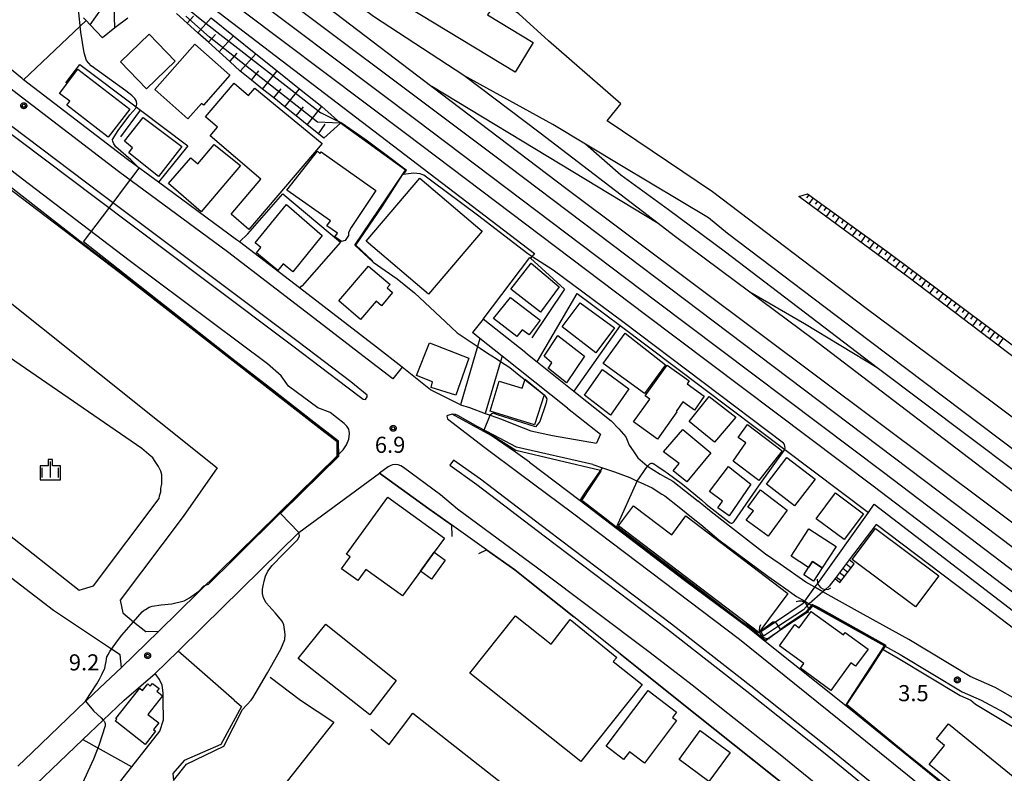
# Model space of a CAD drawing. Extents: x -14000 to -12000, y 98999 to 100500.
# Drawn here: x -13508 to -13279, y 99356 to 99531 of the extents above; entities that cross this region are included whole.
import ezdxf

# ---------------------------------------------------------------- set-up
doc = ezdxf.new("R2010")
doc.units = 0
for name, color, linetype in [('2101000', 7, 'Continuous'), ('2101001', 7, 'Continuous'), ('2106000', 3, 'Continuous'), ('2213000', 7, 'Continuous'), ('2214000', 3, 'Continuous'), ('2214111', 3, 'Continuous'), ('2214121', 3, 'Continuous'), ('2214990', 3, 'Continuous'), ('2226000', 7, 'Continuous'), ('2301000', 7, 'Continuous'), ('3001000', 4, 'Continuous'), ('3003000', 7, 'Continuous'), ('4219000', 1, 'Continuous'), ('4219990', 1, 'Continuous'), ('5101000', 4, 'Continuous'), ('5101001', 161, 'Continuous'), ('6101110', 6, 'Continuous'), ('6101121', 6, 'Continuous'), ('6101990', 6, 'Continuous'), ('6110000', 1, 'Continuous'), ('6130000', 3, 'Continuous'), ('6140000', 3, 'Continuous'), ('6201000', 6, 'Continuous'), ('6301000', 3, 'Continuous'), ('6334000', 3, 'Continuous'), ('7101000', 2, 'Continuous'), ('7101001', 8, 'Continuous'), ('7102000', 6, 'Continuous'), ('7102001', 8, 'Continuous'), ('7312000', 1, 'Continuous'), ('CLIP_BOX', 4, 'Continuous')]:
    doc.layers.add(name, color=color, linetype=linetype)
doc.styles.add('PlotAnnotation', font='MS Gothic.ttf')

# ---------------------------------------------------------------- blocks, each defined once
blk = doc.blocks.new('421900')
at = {"layer": '4219990'}
blk.add_arc((-0.313, 0), 0.812, 292.61987, 67.38013, dxfattribs=at)
blk = doc.blocks.new('633400')
at = {"layer": '6334000'}
for points in [[(-0.75, -0.75), (-0.75, 0.15)], [(0, -0.75), (0, 0.75)], [(0.75, -0.75), (0.75, 0.15)]]:
    blk.add_lwpolyline(points, dxfattribs=at)
at = {"layer": 'CLIP_BOX'}
blk.add_lwpolyline([(-0.95, -0.95), (0.95, -0.95), (0.95, 0.35), (0.2, 0.35), (0.2, 0.95), (-0.2, 0.95), (-0.2, 0.35), (-0.95, 0.35), (-0.95, -0.95)], dxfattribs=at)
blk = doc.blocks.new('731200')
at = {"layer": '7312000'}
blk.add_circle((0, 0), 0.15, dxfattribs=at)
at = {"layer": 'CLIP_BOX'}
blk.add_lwpolyline([(-0.209, -0.178), (-0.219, -0.166), (-0.237, -0.14), (-0.251, -0.113), (-0.258, -0.094), (-0.265, -0.075), (-0.269, -0.057), (-0.273, -0.031), (-0.275, -0.008), (-0.274, 0.024), (-0.27, 0.054), (-0.266, 0.071), (-0.261, 0.088), (-0.255, 0.104), (-0.246, 0.124), (-0.239, 0.136), (-0.228, 0.154), (-0.219, 0.166), (-0.202, 0.187), (-0.189, 0.199), (-0.169, 0.217), (-0.151, 0.23), (-0.135, 0.239), (-0.113, 0.251), (-0.101, 0.256), (-0.082, 0.262), (-0.056, 0.269), (-0.04, 0.272), (-0.016, 0.275), (0.004, 0.275), (0.022, 0.274), (0.042, 0.272), (0.065, 0.267), (0.079, 0.264), (0.108, 0.253), (0.121, 0.247), (0.143, 0.235), (0.16, 0.224), (0.18, 0.208), (0.194, 0.194), (0.206, 0.182), (0.222, 0.162), (0.233, 0.146), (0.249, 0.116), (0.257, 0.097), (0.264, 0.075), (0.269, 0.057), (0.273, 0.032), (0.275, 0.014), (0.275, -0.008), (0.274, -0.023), (0.271, -0.048), (0.267, -0.067), (0.261, -0.088), (0.249, -0.117), (0.23, -0.151), (0.219, -0.166), (0.204, -0.184), (0.189, -0.199), (0.172, -0.215), (0.154, -0.228), (0.136, -0.239), (0.124, -0.246), (0.107, -0.253), (0.09, -0.26), (0.071, -0.266), (0.044, -0.271), (0.028, -0.274), (0.009, -0.275), (-0.009, -0.275), (-0.024, -0.274), (-0.041, -0.272), (-0.063, -0.268), (-0.086, -0.261), (-0.101, -0.256), (-0.115, -0.25), (-0.133, -0.241), (-0.148, -0.231), (-0.17, -0.216), (-0.182, -0.206), (-0.197, -0.192)], close=True, dxfattribs=at)

msp = doc.modelspace()

# ---------------------------------------------------------------- linework, layer by layer
at = {"layer": '2101000', "flags": 128}
for points in [[(-13405.49, 99441.64), (-13412.47, 99445.12), (-13419.04, 99450.41), (-13425.03, 99455.04), (-13437.21, 99464.44), (-13442.93, 99468.83), (-13456.94, 99479.57), (-13457.57, 99480.05), (-13475.76, 99493.44), (-13482.96, 99498.74), (-13507.15, 99517.29), (-13507.5, 99517.56), (-13524.26, 99531.12), (-13539.51, 99543.91), (-13555.24, 99558.49), (-13557.53, 99560.64), (-13568.84, 99571.2), (-13581.3, 99584.39), (-13580.3, 99593.89)], [(-13437.01, 99435.18), (-13453.1, 99447.65), (-13484.77, 99472.38), (-13509.64, 99491.28), (-13525.85, 99503.8), (-13539.08, 99514.3), (-13544.29, 99518.59), (-13550.58, 99523.94), (-13557.01, 99529.54), (-13563.13, 99535.04), (-13565.06, 99536.78), (-13568.04, 99539.52), (-13572.5, 99543.78), (-13579.32, 99550.52), (-13579.72, 99550.92)], [(-13380.54, 99440.86), (-13395.76, 99452.96), (-13400.93, 99457.07), (-13402.67, 99458.45)], [(-13390.28, 99453.71), (-13387.61, 99451.59), (-13379.09, 99444.81), (-13370.41, 99437.92), (-13368.6, 99436.03), (-13366.98, 99434.19), (-13366.23, 99432.23), (-13365.24, 99430.89), (-13364.16, 99429.31), (-13362.01, 99427.43), (-13361.91, 99427.34), (-13358.98, 99425.45), (-13358.42, 99425.17), (-13356.02, 99423.87), (-13350.14, 99419.18)], [(-13405.49, 99441.64), (-13403.4, 99440.97), (-13399.72, 99439.59), (-13399.49, 99439.5), (-13398.55, 99439.19), (-13395.95, 99438.32), (-13392.66, 99436.98), (-13389.09, 99435.55), (-13384.01, 99434.5)], [(-13380.54, 99440.86), (-13372.9, 99434.79), (-13373.8, 99432.68)], [(-13389.37, 99428.28), (-13392.67, 99430.57), (-13398.31, 99434.5), (-13407.39, 99439.46)], [(-13434.2, 99429.74), (-13434.18, 99433), (-13437.01, 99435.18)], [(-13374.68, 99427.76), (-13392.43, 99431.75), (-13397.73, 99434.59)], [(-13384.01, 99434.5), (-13373.8, 99432.68)], [(-13434.2, 99429.74), (-13475.7, 99388.94)], [(-13389.37, 99428.28), (-13377.62, 99419.35), (-13353.33, 99400.78), (-13338.23, 99389.6), (-13334.52, 99386.64), (-13315.73, 99371.63), (-13315.08, 99371.11), (-13282.05, 99344.31), (-13250.84, 99319.33), (-13220.69, 99294.88), (-13215.41, 99290.59), (-13208.74, 99285.17), (-13189.6, 99269.61), (-13167.46, 99251.9)], [(-13374.68, 99427.76), (-13372.43, 99426.97)], [(-13389.74, 99400.76), (-13392.83, 99403.22), (-13399.41, 99407.89), (-13407.59, 99413.7), (-13412.8, 99417.4), (-13424.3, 99425.7)], [(-13358.6, 99420.86), (-13357.93, 99420.43), (-13354.56, 99417.79), (-13351.3, 99415.18)], [(-13331.04, 99404.51), (-13334.45, 99406.89), (-13342.83, 99413.34), (-13347.53, 99417.04)], [(-13204.17, 99253.12), (-13221.31, 99267.23), (-13238.63, 99280.41), (-13269.44, 99305.17), (-13299.08, 99328.86), (-13327.91, 99351.45), (-13334.07, 99356.37), (-13346.24, 99366.08), (-13354.67, 99372.71), (-13364.04, 99380.28), (-13368.3, 99383.66), (-13379.11, 99392.28), (-13389.74, 99400.76)], [(-13330.31, 99399.18), (-13327.21, 99396.97), (-13325.33, 99395.89), (-13324.28, 99395.29), (-13323.49, 99394.84)], [(-13275.81, 99372.89), (-13281.01, 99375.83), (-13286.85, 99378.38), (-13301.08, 99386.99), (-13311.68, 99392.85), (-13317.93, 99396.27), (-13321.14, 99398.11), (-13322.97, 99399.15), (-13325.06, 99400.35)], [(-13323.49, 99394.84), (-13319.89, 99392.78), (-13313.6, 99389.35), (-13306.74, 99385.55), (-13303.08, 99383.52), (-13288.69, 99374.82), (-13284.27, 99372.89)], [(-13568.51, 99298.14), (-13567.39, 99298.9), (-13563.84, 99301.66), (-13560.61, 99304.57), (-13560.08, 99305.01), (-13558.68, 99306.19), (-13555.72, 99308.67), (-13536.67, 99326.62), (-13535.04, 99327.99), (-13533.84, 99329), (-13529.63, 99332.55), (-13524.51, 99336.93), (-13513.22, 99345.2), (-13510.77, 99347.38), (-13506.08, 99351.54), (-13493.35, 99363.72), (-13488.62, 99368.24), (-13483.75, 99372.89), (-13476.51, 99379.07)], [(-13284.27, 99372.89), (-13279.1, 99370.11), (-13272.64, 99365.97), (-13270.31, 99365.1), (-13263.08, 99362.4)]]:
    msp.add_lwpolyline(points, dxfattribs=at)
at = {"layer": '2101001', "flags": 128}
for points in [[(-13400.18, 99461.58), (-13402.67, 99458.45)], [(-13390.28, 99453.71), (-13400.18, 99461.58)], [(-13397.73, 99434.59), (-13401.46, 99436.5), (-13406.09, 99439.17), (-13406.6, 99439.36), (-13407.39, 99439.46)], [(-13372.43, 99426.97), (-13369.63, 99425.99), (-13366.08, 99424.69), (-13364.37, 99423.88), (-13363.59, 99423.51), (-13360.81, 99422.27), (-13358.6, 99420.86)], [(-13471.16, 99384.29), (-13465.41, 99389.94), (-13443.11, 99411.87), (-13424.3, 99425.7)], [(-13347.53, 99417.04), (-13350.14, 99419.18)], [(-13351.3, 99415.18), (-13349.55, 99413.77), (-13345.29, 99410.18), (-13333.91, 99401.75), (-13330.31, 99399.18)], [(-13325.06, 99400.35), (-13331.04, 99404.51)], [(-13484.36, 99380.48), (-13475.7, 99388.94)], [(-13471.16, 99384.29), (-13476.51, 99379.07)], [(-13492.44, 99372.89), (-13489.6, 99375.56), (-13489.49, 99375.66), (-13484.36, 99380.48)], [(-13492.44, 99372.89), (-13492.71, 99372.63), (-13492.73, 99372.61), (-13505.19, 99360.69), (-13508.53, 99357.5)]]:
    msp.add_lwpolyline(points, dxfattribs=at)
at = {"layer": '2106000', "flags": 128}
for points in [[(-13530.45, 99481.51), (-13462.11, 99426.97), (-13470.02, 99415.64), (-13484.7, 99396.15), (-13484.07, 99393.17), (-13481.55, 99391.13), (-13478.7, 99388.83), (-13475.7, 99388.94)], [(-13490.92, 99399.52), (-13475.62, 99419.85), (-13475.51, 99420.43), (-13475.21, 99421.39), (-13475.21, 99422.18), (-13475, 99423.22), (-13474.99, 99424.35), (-13474.99, 99425.3), (-13475.2, 99426.18), (-13475.74, 99427.26), (-13476.57, 99428.39), (-13477.1, 99429.27), (-13478.02, 99430.06), (-13479.6, 99431.44), (-13510.43, 99452.65), (-13516.03, 99445.49), (-13525.42, 99433.48), (-13530.48, 99427.01), (-13494.24, 99398.45), (-13490.92, 99399.52)], [(-13484.36, 99380.48), (-13484.7, 99383.46), (-13486.68, 99384.77), (-13500.2, 99393.72), (-13524.02, 99411.97), (-13524.89, 99410.58), (-13546.63, 99382.28)], [(-13458.15, 99372.89), (-13471.16, 99384.29)], [(-13474.7, 99372.89), (-13474.69, 99373.81), (-13474.69, 99373.84), (-13474.68, 99374.59), (-13474.91, 99376.38), (-13475.5, 99377.71), (-13476.51, 99379.07)], [(-13543.66, 99278.64), (-13540.36, 99282.73), (-13525.58, 99301.02), (-13520.82, 99306.92), (-13509.86, 99321.44), (-13501.05, 99333.12), (-13494.59, 99341.33), (-13481.99, 99357.33), (-13475.41, 99365.68), (-13474.61, 99368.29), (-13474.7, 99372.89)], [(-13458.15, 99372.89), (-13456.42, 99371.4), (-13461.27, 99362.59), (-13469.79, 99358.85), (-13472.39, 99355.78), (-13472.28, 99354.21)]]:
    msp.add_lwpolyline(points, dxfattribs=at)
at = {"layer": '2213000', "flags": 128}
for points in [[(-13434.31, 99438.66), (-13435.79, 99439.81), (-13438.67, 99440.92), (-13445.5, 99445.97), (-13447.22, 99448.36), (-13450.4, 99451.13), (-13482.57, 99475.23), (-13507.45, 99494.14), (-13523.63, 99506.63), (-13536.82, 99517.1), (-13541.98, 99521.35), (-13548.23, 99526.67), (-13554.63, 99532.24), (-13560.73, 99537.68), (-13565.58, 99542.14), (-13569.99, 99546.36), (-13590.21, 99566.34), (-13594.66, 99571), (-13596.78, 99573.29)], [(-13419.04, 99450.41), (-13421.21, 99447.66), (-13427.17, 99452.27), (-13439.34, 99461.67), (-13459.67, 99477.25), (-13485.06, 99495.94), (-13509.67, 99514.81), (-13526.48, 99528.42), (-13541.82, 99541.28)], [(-13434.2, 99429.74), (-13432.81, 99431.18), (-13431.99, 99432.32), (-13431.47, 99433.64), (-13431.32, 99434.94), (-13431.49, 99435.98), (-13431.9, 99436.68), (-13432.53, 99437.28), (-13434.31, 99438.66)], [(-13407.39, 99439.46), (-13407.41, 99439.46), (-13408.18, 99439.22), (-13408.64, 99439.02), (-13408.66, 99439.01), (-13408.47, 99438.35), (-13399.77, 99431.66), (-13391.46, 99425.47), (-13379.41, 99416.5), (-13355.2, 99398.19), (-13340.5, 99387.09), (-13317.28, 99368.39), (-13284.25, 99341.59), (-13253.03, 99316.6), (-13222.89, 99292.16), (-13191.79, 99266.88), (-13164.24, 99244.84), (-13134.67, 99220.76), (-13113.79, 99204)], [(-13266.75, 99307.93), (-13296.35, 99331.92), (-13331.08, 99360.12), (-13343.26, 99369.77), (-13351.54, 99376.4), (-13361.33, 99383.87), (-13387.5, 99403.57), (-13406.13, 99417.3), (-13410.13, 99420.63), (-13418.7, 99427), (-13419.36, 99427.4), (-13419.95, 99427.62), (-13420.62, 99427.71), (-13421.25, 99427.65), (-13421.68, 99427.5), (-13422.3, 99427.16), (-13424.3, 99425.7)]]:
    msp.add_lwpolyline(points, dxfattribs=at)
at = {"layer": '2214000', "flags": 128}
for points in [[(-13314.97, 99405.5), (-13318.28, 99401.16)], [(-13317.15, 99400.27), (-13313.79, 99404.59)]]:
    msp.add_lwpolyline(points, dxfattribs=at)
at = {"layer": '2214111', "flags": 128}
msp.add_lwpolyline([(-13313.79, 99404.59), (-13314.97, 99405.5)], dxfattribs=at)
at = {"layer": '2214121', "flags": 128}
msp.add_lwpolyline([(-13318.28, 99401.16), (-13317.15, 99400.27)], dxfattribs=at)
at = {"layer": '2214990', "flags": 128}
for points in [[(-13315.33, 99402.62), (-13316.48, 99403.52)], [(-13314.56, 99403.61), (-13315.72, 99404.51)], [(-13316.86, 99400.64), (-13318, 99401.53)], [(-13316.09, 99401.63), (-13317.24, 99402.52)]]:
    msp.add_lwpolyline(points, dxfattribs=at)
at = {"layer": '2226000', "flags": 128}
for points in [[(-13427.21, 99443.47), (-13427.16, 99443.85), (-13431.01, 99446.98), (-13443.28, 99456.29), (-13463.83, 99471.76), (-13489.22, 99490.81), (-13513.46, 99509.05), (-13514.37, 99507.85), (-13490.12, 99489.61), (-13464.73, 99470.56), (-13444.19, 99455.09), (-13431.92, 99445.78), (-13428.11, 99442.92), (-13427.61, 99442.88), (-13427.21, 99443.47)], [(-13400.78, 99424.29), (-13407.08, 99428.77), (-13407.95, 99427.54), (-13401.65, 99423.07), (-13385.98, 99411.09), (-13357.24, 99389.39), (-13338.84, 99374.99), (-13320.58, 99360.46), (-13291.99, 99337.17), (-13262.44, 99313.35), (-13231.74, 99288.89), (-13222.21, 99281.18), (-13221.27, 99282.35), (-13230.8, 99290.06), (-13261.5, 99314.52), (-13291.05, 99338.33), (-13319.64, 99361.63), (-13337.91, 99376.17), (-13356.32, 99390.58), (-13385.08, 99412.29), (-13400.78, 99424.29)]]:
    msp.add_lwpolyline(points, dxfattribs=at)
at = {"layer": '2301000', "flags": 128}
for points in [[(-13566.89, 99629.07), (-13563.14, 99626.75), (-13548.82, 99617.65), (-13533.39, 99606.85), (-13521.86, 99598.15), (-13489.96, 99574.25), (-13477.42, 99564.86), (-13439.57, 99536.49), (-13434.58, 99532.75), (-13412.14, 99515.72), (-13380.96, 99492.06), (-13335.85, 99458.27), (-13281.51, 99417.65), (-13246.78, 99391.6), (-13232.73, 99380.37), (-13222.58, 99372.89)], [(-13229.89, 99372.89), (-13242.59, 99383.02), (-13257.52, 99394.43), (-13273.36, 99405.73), (-13349.83, 99463.52), (-13397.47, 99499.49), (-13457.29, 99544.44), (-13472.97, 99556.27), (-13492.61, 99571.08), (-13524.27, 99594.96), (-13535.74, 99603.61), (-13551.04, 99614.32), (-13565.26, 99623.36), (-13569.01, 99625.68)], [(-13571.1, 99622.34), (-13570.41, 99621.86), (-13536.25, 99598.19), (-13532.4, 99595.53), (-13520.25, 99586.5), (-13498.95, 99570.81), (-13495.21, 99567.98), (-13463.43, 99543.91), (-13415.55, 99507.82), (-13360.01, 99465.83), (-13307.01, 99425.94), (-13290.57, 99413.44), (-13260.05, 99390.24), (-13256.34, 99387.42), (-13237.36, 99372.89)], [(-13573.22, 99618.94), (-13572.91, 99618.72), (-13552.21, 99604.79), (-13550.49, 99603.49), (-13542.96, 99597.97), (-13534.73, 99592.28), (-13522.63, 99583.29), (-13501.35, 99567.61), (-13497.79, 99564.91), (-13465.85, 99540.72), (-13417.96, 99504.63), (-13362.42, 99462.64), (-13309.43, 99422.75), (-13292.17, 99409.63), (-13262.37, 99386.98), (-13258.75, 99384.23), (-13243.32, 99372.89)], [(-13404.65, 99518.28), (-13425.74, 99532.01), (-13443.75, 99545.41), (-13477.34, 99572.87), (-13491.96, 99584.31)], [(-13347.73, 99485.15), (-13367.99, 99497.23), (-13376.37, 99502.27), (-13384, 99506.86), (-13404.65, 99518.28)], [(-13212.31, 99372.89), (-13213.58, 99373.71), (-13232.82, 99387.89), (-13259.37, 99407.99), (-13323.57, 99457.07), (-13338.1, 99467.87), (-13355.74, 99480.99), (-13359.41, 99483.8), (-13386.92, 99504.83), (-13404.65, 99518.28)], [(-13359.41, 99483.8), (-13379.3, 99495.89), (-13412.14, 99515.72)], [(-13205.22, 99372.89), (-13211.2, 99376.8), (-13217.64, 99381.86), (-13230.15, 99390.87), (-13255.02, 99410.02), (-13308.46, 99450.26), (-13314.7, 99454.96), (-13343.76, 99477.13), (-13357.06, 99487.04), (-13368.12, 99495.11), (-13376.37, 99502.27)], [(-13194.77, 99372.89), (-13197.48, 99374.46), (-13217.2, 99386.83), (-13225.95, 99392.97), (-13241.14, 99404.29), (-13310.36, 99456.49), (-13343.33, 99481.5), (-13347.73, 99485.15)], [(-13308.46, 99450.26), (-13325.41, 99460.47), (-13338.1, 99467.87)]]:
    msp.add_lwpolyline(points, dxfattribs=at)
at = {"layer": '3001000', "flags": 128}
for points in [[(-13399.16, 99532.38), (-13388.56, 99525.97), (-13392.72, 99519.09), (-13424.19, 99538.11), (-13420, 99545.04), (-13404.12, 99535.45), (-13403.66, 99536.21), (-13398.67, 99533.19)], [(-13484.58, 99521.47), (-13477.92, 99527.89), (-13471.87, 99521.61), (-13478.53, 99515.2)], [(-13459.15, 99518.32), (-13465.32, 99511.37), (-13465.76, 99511.75), (-13468.91, 99508.2), (-13476.62, 99515.03), (-13467.29, 99525.54)], [(-13498.84, 99514.12), (-13494.56, 99519.78), (-13482.42, 99510.43), (-13487.46, 99503.91), (-13497.09, 99511.34), (-13496.36, 99512.28)], [(-13437.66, 99502.48), (-13454.72, 99482.44), (-13458.88, 99485.99), (-13451.93, 99494.15), (-13463.74, 99504.21), (-13462.02, 99506.22), (-13464.85, 99508.63), (-13458.16, 99516.48), (-13454.77, 99513.6), (-13453.33, 99515.29)], [(-13470.34, 99501.75), (-13475.72, 99494.78), (-13482.7, 99500.26), (-13481.78, 99501.46), (-13483.69, 99502.97), (-13479.3, 99508.49)], [(-13473.43, 99493.12), (-13468.26, 99499.11), (-13466.62, 99497.69), (-13462.77, 99502.24), (-13456.7, 99497.31), (-13465.81, 99486.55)], [(-13425.13, 99491.52), (-13430.89, 99482.91), (-13431.56, 99481.72), (-13431.53, 99481.07), (-13432.28, 99479.89), (-13433.16, 99479.64), (-13434.72, 99480.72), (-13434.12, 99481.55), (-13436.55, 99483.25), (-13435.7, 99484.46), (-13445.85, 99491.6), (-13438.72, 99500.7), (-13438.21, 99500.11), (-13437.93, 99500.52)], [(-13427.41, 99479.69), (-13414.93, 99494.38), (-13400.44, 99482.08), (-13412.94, 99467.39)], [(-13452.95, 99476.98), (-13451.93, 99478.23), (-13453.25, 99479.31), (-13445.93, 99488.24), (-13437.67, 99481.01), (-13444.5, 99472.6), (-13446.74, 99474.42), (-13447.97, 99472.92)], [(-13386.87, 99463.18), (-13393.72, 99468.55), (-13389.01, 99474.58), (-13382.49, 99469.07)], [(-13433.8, 99465.8), (-13426.84, 99473.92), (-13421.84, 99469.63), (-13422.53, 99468.83), (-13421.26, 99467.74), (-13423.88, 99464.7), (-13425.07, 99465.73), (-13428.75, 99461.46)], [(-13389.46, 99457.89), (-13391.09, 99459.1), (-13392.32, 99457.51), (-13397.76, 99461.75), (-13393.84, 99466.6), (-13386.9, 99461.3)], [(-13373.92, 99453.73), (-13381.78, 99459.79), (-13377.58, 99465.36), (-13369.62, 99459.52)], [(-13384.94, 99450.07), (-13385.09, 99450.08), (-13384.18, 99451.43), (-13386.01, 99452.98), (-13382.82, 99457.79), (-13376.56, 99452.96), (-13380.81, 99446.77)], [(-13357.71, 99450.96), (-13362.65, 99444.26), (-13372.22, 99451.26), (-13367.12, 99458.29)], [(-13412.71, 99456.05), (-13403.52, 99452.45), (-13406.58, 99443.86), (-13412.31, 99445.63), (-13411.99, 99446.99), (-13415.7, 99448.44)], [(-13370.57, 99439.22), (-13376.62, 99443.86), (-13372.42, 99449.85), (-13366.27, 99445.33)], [(-13357.39, 99450.88), (-13352.21, 99447.2), (-13352.72, 99446.49), (-13348.71, 99443.63), (-13351.02, 99440.39), (-13353.68, 99442.29), (-13355.25, 99440.09), (-13355.09, 99439.98), (-13359.59, 99433.65), (-13365.19, 99437.63), (-13361.39, 99442.97), (-13362.47, 99443.74)], [(-13385.95, 99443.92), (-13388.22, 99436.98), (-13398.58, 99440.12), (-13396.46, 99447.09), (-13391.09, 99445.46), (-13390.41, 99447.56)], [(-13347.56, 99443.52), (-13341.4, 99438.78), (-13346.33, 99432.92), (-13352.21, 99437.73)], [(-13353.73, 99435.9), (-13347.18, 99430.48), (-13352.81, 99423.66), (-13355.94, 99426.25), (-13354.55, 99427.97), (-13358.23, 99430.65)], [(-13340.8, 99434.05), (-13338.68, 99437.02), (-13330.62, 99430.91), (-13335.98, 99424), (-13342, 99428.53), (-13339.03, 99432.79)], [(-13329.46, 99429.37), (-13322.89, 99424.3), (-13327.68, 99418.1), (-13334.24, 99423.17)], [(-13345.58, 99417.68), (-13344.48, 99419.16), (-13347.49, 99421.46), (-13343.1, 99427.27), (-13337.89, 99423.19), (-13342.93, 99415.81)], [(-13338.95, 99414.81), (-13337.27, 99416.94), (-13338.56, 99417.82), (-13335.6, 99421.81), (-13329.45, 99417.12), (-13333.85, 99411.04)], [(-13414.77, 99402.88), (-13418.94, 99397.12), (-13427.48, 99403.31), (-13429.37, 99400.7), (-13433.19, 99403.47), (-13431.17, 99406.26), (-13431.97, 99406.84), (-13422.36, 99420.11), (-13409.2, 99410.58), (-13411.58, 99407.29)], [(-13318.2, 99421.11), (-13311.67, 99416.25), (-13316.12, 99410.26), (-13322.65, 99415.12)], [(-13329.28, 99397.68), (-13336.04, 99388.65), (-13368.66, 99413.49), (-13365.16, 99418.08), (-13356.28, 99411.32), (-13352.99, 99415.75)], [(-13324.47, 99403.74), (-13328.52, 99406.36), (-13324.39, 99412.72), (-13318.05, 99408.61), (-13321.27, 99403.65), (-13323.56, 99405.14)], [(-13314.29, 99405.65), (-13308.88, 99412.87), (-13294.13, 99401.83), (-13299.54, 99394.61)], [(-13403.31, 99379.19), (-13392.67, 99392.5), (-13384.39, 99385.89), (-13379.91, 99391.64), (-13369.06, 99382.84), (-13369.94, 99381.9), (-13363.17, 99376.49), (-13377.48, 99358.56)], [(-13323.83, 99393.53), (-13316.28, 99388.06), (-13315.89, 99388.59), (-13310.6, 99384.76), (-13313.5, 99380.76), (-13314.6, 99381.55), (-13319.23, 99375.16), (-13326.34, 99380.32), (-13325.54, 99381.41), (-13331.2, 99385.51), (-13327.62, 99390.46), (-13326.59, 99389.71)], [(-13426.58, 99369.48), (-13443.24, 99382.58), (-13436.83, 99390.6), (-13420.42, 99377.48)], [(-13485.48, 99368.44), (-13485.67, 99368.59), (-13480.13, 99375.64), (-13479.47, 99375.12), (-13478.27, 99376.65), (-13477.66, 99376.17), (-13477.19, 99376.77), (-13475.64, 99375.56), (-13476.13, 99374.94), (-13474.8, 99373.89), (-13478.21, 99369.55), (-13475.7, 99367.58), (-13476.91, 99366.04), (-13476.42, 99365.65), (-13478.84, 99362.56), (-13485.81, 99368.03)], [(-13361.81, 99375.11), (-13355.17, 99370.09), (-13356.12, 99368.84), (-13355.15, 99368.11), (-13362.64, 99358.21), (-13366.13, 99360.85), (-13367.48, 99359.06), (-13371.59, 99362.17)], [(-13279.49, 99344.22), (-13296.34, 99357.92), (-13292.77, 99362.31), (-13294.68, 99363.86), (-13291.84, 99367.35), (-13273.08, 99352.1)], [(-13342.7, 99360.66), (-13347.63, 99353.97), (-13354.58, 99359.09), (-13349.65, 99365.78)]]:
    msp.add_lwpolyline(points, close=True, dxfattribs=at)
at = {"layer": '3003000', "flags": 128}
for points in [[(-13411.58, 99407.29), (-13409.03, 99405.45), (-13412.22, 99401.04), (-13414.77, 99402.88)], [(-13323.56, 99405.14), (-13321.27, 99403.65), (-13323.28, 99400.55), (-13325.57, 99402.04), (-13324.47, 99403.74)]]:
    msp.add_lwpolyline(points, close=True, dxfattribs=at)
at = {"layer": '4219000', "flags": 128}
for points in [[(-13322.4, 99401.05), (-13322.35, 99400.12), (-13322.32, 99400.05), (-13322.08, 99399.54), (-13321.64, 99399.08), (-13321.08, 99398.77), (-13320.52, 99398.67), (-13320.46, 99398.66), (-13319.83, 99398.74), (-13319.26, 99399.01)], [(-13324.57, 99393.18), (-13324.5, 99393.69), (-13324.45, 99394.11), (-13324.62, 99394.72), (-13324.73, 99394.88), (-13324.97, 99395.26), (-13325.46, 99395.65), (-13325.5, 99395.66), (-13326.06, 99395.88), (-13326.69, 99395.91), (-13327.3, 99395.74)]]:
    msp.add_lwpolyline(points, dxfattribs=at)
at = {"layer": '5101000', "flags": 128}
for points in [[(-13321.92, 99400.6), (-13310.51, 99416.57), (-13309.16, 99418.48), (-13266.05, 99385.39), (-13255.74, 99377.94), (-13248.66, 99372.89)], [(-13254.6, 99372.89), (-13265.36, 99380.89), (-13282.94, 99394.28), (-13293.39, 99402.19), (-13308.71, 99413.77), (-13314.97, 99405.5), (-13318.28, 99401.16), (-13319.67, 99399.43)], [(-13335.56, 99388.83), (-13332.17, 99391.1), (-13325.66, 99395.44)], [(-13325.01, 99394.63), (-13325.64, 99393.91), (-13331.47, 99390.06), (-13334.95, 99387.76)]]:
    msp.add_lwpolyline(points, dxfattribs=at)
at = {"layer": '5101001', "flags": 128}
for points in [[(-13325.66, 99395.44), (-13325.5, 99395.66), (-13325.33, 99395.89), (-13322.97, 99399.15), (-13322.32, 99400.05), (-13321.92, 99400.6)], [(-13319.67, 99399.43), (-13320.52, 99398.67), (-13321.14, 99398.11), (-13324.28, 99395.29), (-13324.73, 99394.88), (-13325.01, 99394.63)], [(-13335.56, 99388.83), (-13334.95, 99387.76)]]:
    msp.add_lwpolyline(points, dxfattribs=at)
at = {"layer": '6101110', "flags": 128}
for points in [[(-13482.91, 99531.65), (-13485.89, 99529.35), (-13488.8, 99527.08), (-13491.67, 99530.07), (-13492.6, 99531.04), (-13493.25, 99531.72)], [(-13437.25, 99503.68), (-13438.54, 99504.71), (-13441.14, 99506.8), (-13443.74, 99508.88), (-13446.34, 99510.96), (-13448.93, 99513.04), (-13451.53, 99515.12), (-13454.13, 99517.2), (-13456.41, 99519.03), (-13456.71, 99519.3), (-13459.18, 99521.53), (-13461.65, 99523.77), (-13464.12, 99526), (-13466.59, 99528.23), (-13469.06, 99530.46), (-13471.53, 99532.7)], [(-13326.73, 99490.12), (-13324.68, 99490.72), (-13306.15, 99477.34), (-13270.88, 99451), (-13244.53, 99430.82), (-13225.1, 99416.15), (-13214.7, 99409.47), (-13196.72, 99397.58), (-13180.24, 99386.77), (-13169.08, 99380.74), (-13145.33, 99368.08), (-13109.52, 99349.72)]]:
    msp.add_lwpolyline(points, dxfattribs=at)
at = {"layer": '6101121', "flags": 128}
for points in [[(-13463.49, 99531.67), (-13458.28, 99527.5), (-13453.07, 99523.33), (-13448.13, 99519.37), (-13442.93, 99515.21), (-13437.73, 99511.05), (-13433.37, 99507.17), (-13437.25, 99503.68)], [(-13109.52, 99349.72), (-13111.18, 99346.45), (-13135.37, 99359.28), (-13160.03, 99372.81), (-13183.46, 99385.95), (-13197.67, 99394.61), (-13212.33, 99404.4), (-13232.02, 99419.09), (-13247.05, 99430.34), (-13271.71, 99448.94), (-13301.03, 99471.19), (-13326.73, 99490.12)]]:
    msp.add_lwpolyline(points, dxfattribs=at)
at = {"layer": '6101990', "flags": 128}
for points in [[(-13485.89, 99529.35), (-13486.13, 99537.02)], [(-13491.67, 99530.07), (-13489.03, 99533.83)], [(-13469.06, 99530.46), (-13467.58, 99532.11)], [(-13466.59, 99528.23), (-13463.49, 99531.67)], [(-13464.12, 99526), (-13462.5, 99527.79)], [(-13461.65, 99523.77), (-13458.28, 99527.5)], [(-13459.18, 99521.53), (-13457.43, 99523.48)], [(-13456.71, 99519.3), (-13453.07, 99523.33)], [(-13454.13, 99517.2), (-13452.43, 99519.33)], [(-13451.53, 99515.12), (-13448.13, 99519.37)], [(-13448.93, 99513.04), (-13447.23, 99515.17)], [(-13446.34, 99510.96), (-13442.93, 99515.21)], [(-13443.74, 99508.88), (-13442.03, 99511.01)], [(-13441.14, 99506.8), (-13437.73, 99511.05)], [(-13438.54, 99504.71), (-13436.95, 99506.94)], [(-13324.39, 99490.51), (-13324.89, 99489.82)], [(-13323.37, 99489.78), (-13324.38, 99488.38)], [(-13322.36, 99489.05), (-13322.87, 99488.35)], [(-13321.35, 99488.32), (-13322.37, 99486.9)], [(-13320.33, 99487.58), (-13320.85, 99486.87)], [(-13319.32, 99486.85), (-13320.35, 99485.42)], [(-13318.31, 99486.12), (-13318.83, 99485.4)], [(-13317.29, 99485.39), (-13318.34, 99483.94)], [(-13316.28, 99484.66), (-13316.81, 99483.93)], [(-13315.26, 99483.93), (-13316.33, 99482.46)], [(-13314.25, 99483.19), (-13314.79, 99482.45)], [(-13313.24, 99482.46), (-13314.31, 99480.97)], [(-13312.22, 99481.73), (-13312.76, 99480.98)], [(-13311.21, 99481), (-13312.3, 99479.49)], [(-13310.2, 99480.27), (-13310.74, 99479.51)], [(-13309.18, 99479.54), (-13310.29, 99478.01)], [(-13308.17, 99478.8), (-13308.72, 99478.04)], [(-13307.16, 99478.07), (-13308.27, 99476.53)], [(-13306.14, 99477.34), (-13306.72, 99476.57)], [(-13305.14, 99476.59), (-13306.28, 99475.06)], [(-13304.14, 99475.84), (-13304.71, 99475.08)], [(-13303.14, 99475.1), (-13304.27, 99473.58)], [(-13302.14, 99474.35), (-13302.7, 99473.59)], [(-13301.14, 99473.6), (-13302.26, 99472.1)], [(-13300.13, 99472.85), (-13300.69, 99472.11)], [(-13299.13, 99472.1), (-13300.25, 99470.61)], [(-13298.13, 99471.36), (-13298.69, 99470.6)], [(-13297.13, 99470.61), (-13298.26, 99469.09)], [(-13296.13, 99469.86), (-13296.7, 99469.1)], [(-13295.13, 99469.11), (-13296.27, 99467.58)], [(-13294.13, 99468.36), (-13294.7, 99467.59)], [(-13293.12, 99467.62), (-13294.28, 99466.07)], [(-13292.12, 99466.87), (-13292.7, 99466.09)], [(-13291.12, 99466.12), (-13292.29, 99464.56)], [(-13290.12, 99465.37), (-13290.71, 99464.59)], [(-13289.12, 99464.62), (-13290.3, 99463.05)], [(-13288.12, 99463.87), (-13288.71, 99463.08)], [(-13287.12, 99463.13), (-13288.31, 99461.53)], [(-13286.12, 99462.38), (-13286.71, 99461.58)], [(-13285.11, 99461.63), (-13286.31, 99460.02)], [(-13284.11, 99460.88), (-13284.72, 99460.07)], [(-13283.11, 99460.13), (-13284.32, 99458.51)], [(-13282.11, 99459.39), (-13282.72, 99458.57)], [(-13281.11, 99458.64), (-13282.33, 99457)], [(-13280.11, 99457.89), (-13280.72, 99457.07)], [(-13279.11, 99457.14), (-13280.34, 99455.49)]]:
    msp.add_lwpolyline(points, dxfattribs=at)
at = {"layer": '6110000', "flags": 128}
for points in [[(-13437.01, 99435.18), (-13453.1, 99447.65), (-13484.77, 99472.38), (-13509.64, 99491.28), (-13525.85, 99503.8), (-13539.08, 99514.3), (-13544.29, 99518.59), (-13550.58, 99523.94), (-13557.01, 99529.54)], [(-13425.81, 99474.82), (-13430.09, 99478.75), (-13418.85, 99495.3), (-13418.23, 99496.21), (-13433.37, 99507.17), (-13437.25, 99503.68)], [(-13392.67, 99430.57), (-13398.31, 99434.5), (-13407.39, 99439.46)], [(-13434.2, 99429.74), (-13434.18, 99433), (-13437.01, 99435.18)], [(-13475.7, 99388.94), (-13434.2, 99429.74)], [(-13376.38, 99421.27), (-13372.43, 99426.97)], [(-13334.52, 99386.64), (-13338.23, 99389.6), (-13353.33, 99400.78), (-13377.62, 99419.35), (-13376.38, 99421.27)], [(-13321.92, 99400.6), (-13310.51, 99416.57), (-13309.16, 99418.48), (-13266.05, 99385.39), (-13255.74, 99377.94), (-13248.66, 99372.89), (-13218.59, 99350), (-13199.03, 99336.47), (-13193.68, 99332.44), (-13195.83, 99329.58), (-13201.13, 99333.56), (-13220.69, 99347.11), (-13253.62, 99372.16), (-13254.6, 99372.89), (-13265.36, 99380.89), (-13282.94, 99394.28), (-13293.39, 99402.19), (-13308.71, 99413.77), (-13314.97, 99405.5), (-13318.28, 99401.16), (-13319.67, 99399.43)], [(-13323.49, 99394.84), (-13324.26, 99393.97), (-13324.5, 99393.69), (-13324.98, 99393.15), (-13330.92, 99389.23)], [(-13306.74, 99385.55), (-13313.6, 99389.35), (-13319.89, 99392.78), (-13323.49, 99394.84)], [(-13330.92, 99389.23), (-13334.52, 99386.64)], [(-13315.73, 99371.63), (-13314.95, 99372.89), (-13306.74, 99385.55)], [(-13215.41, 99290.59), (-13220.69, 99294.88), (-13250.84, 99319.33), (-13282.05, 99344.31), (-13315.08, 99371.11), (-13315.73, 99371.63)]]:
    msp.add_lwpolyline(points, dxfattribs=at)
at = {"layer": '6130000', "flags": 128}
for points in [[(-13574.83, 99616.35), (-13566.25, 99611.76), (-13556.27, 99604.48), (-13546.17, 99597.29), (-13536.32, 99589.43), (-13525.43, 99581.65), (-13515.16, 99573.12), (-13500.1, 99562.15), (-13495.17, 99558.56), (-13480.12, 99547.1), (-13388.21, 99476.83), (-13388.58, 99476.42), (-13388.82, 99476.15), (-13389.17, 99475.76)], [(-13256.41, 99423.22), (-13281.73, 99442.21), (-13311.02, 99464.05), (-13346.79, 99491.22), (-13371.29, 99507.76), (-13368.17, 99511.65), (-13384.94, 99526.35), (-13391.86, 99532.62), (-13407.29, 99543.05), (-13417.61, 99548.95), (-13436.62, 99555.84), (-13455.19, 99563.29), (-13464.58, 99567.38), (-13481.53, 99580.58), (-13506.96, 99599.8), (-13511.37, 99594.41)], [(-13497.33, 99516.58), (-13494.06, 99520.85), (-13480.95, 99510.96), (-13479.97, 99510.22), (-13468.96, 99501.91)], [(-13484.55, 99503.99), (-13479.97, 99510.22)], [(-13468.96, 99501.91), (-13475.76, 99493.44)], [(-13454.99, 99481.43), (-13446.79, 99490.75), (-13433.38, 99479.47), (-13442.34, 99469.35)], [(-13454.99, 99481.43), (-13456.94, 99479.57)], [(-13400.18, 99461.58), (-13389.3, 99475.88), (-13389.17, 99475.76), (-13381.24, 99468.56), (-13388.82, 99457.25)], [(-13442.34, 99469.35), (-13442.93, 99468.83)], [(-13387.61, 99451.59), (-13378.28, 99467.55), (-13368.31, 99460.11), (-13379.09, 99444.81)], [(-13390.28, 99453.71), (-13400.18, 99461.58)], [(-13368.31, 99460.11), (-13329.99, 99431.25), (-13310.51, 99416.57)], [(-13400.93, 99457.07), (-13401.5, 99455.16), (-13405.49, 99441.64)], [(-13395.76, 99452.96), (-13396.13, 99451.7), (-13399.72, 99439.59)], [(-13372.43, 99426.97), (-13369.63, 99425.99), (-13366.08, 99424.69), (-13364.37, 99423.88), (-13363.59, 99423.51), (-13360.81, 99422.27), (-13358.6, 99420.86)], [(-13471.16, 99384.29), (-13465.41, 99389.94), (-13443.11, 99411.87), (-13424.3, 99425.7)], [(-13347.53, 99417.04), (-13350.14, 99419.18)], [(-13351.3, 99415.18), (-13349.55, 99413.77), (-13345.29, 99410.18), (-13333.91, 99401.75), (-13330.31, 99399.18)], [(-13325.06, 99400.35), (-13331.04, 99404.51)], [(-13484.36, 99380.48), (-13489.49, 99375.66), (-13489.6, 99375.56), (-13492.44, 99372.89), (-13492.71, 99372.63), (-13492.73, 99372.61), (-13505.19, 99360.69), (-13508.53, 99357.5)]]:
    msp.add_lwpolyline(points, dxfattribs=at)
at = {"layer": '6140000', "flags": 128}
for points in [[(-13424.3, 99425.7), (-13412.8, 99417.4), (-13407.59, 99413.7), (-13407.48, 99410.96)], [(-13401.22, 99407.03), (-13399.41, 99407.89), (-13392.83, 99403.22), (-13389.74, 99400.76), (-13379.11, 99392.28)], [(-13368.3, 99383.66), (-13364.04, 99380.28), (-13354.67, 99372.71), (-13346.24, 99366.08), (-13327.91, 99351.45), (-13299.08, 99328.86), (-13269.44, 99305.17), (-13238.63, 99280.41), (-13221.31, 99267.23), (-13204.17, 99253.12)], [(-13560.08, 99305.01), (-13558.68, 99306.19), (-13555.72, 99308.67), (-13536.67, 99326.62), (-13535.04, 99327.99), (-13533.84, 99329), (-13529.63, 99332.55), (-13524.51, 99336.93), (-13513.22, 99345.2), (-13510.77, 99347.38), (-13506.08, 99351.54), (-13493.35, 99363.72), (-13488.62, 99368.24), (-13483.75, 99372.89), (-13476.51, 99379.07)], [(-13449.77, 99378.2), (-13442.68, 99372.89), (-13434.97, 99367.79), (-13447.28, 99352.14), (-13408.6, 99320.67), (-13408.56, 99320.64), (-13395.58, 99310.08), (-13398.23, 99306.89), (-13379.18, 99290.57), (-13381.01, 99287.84), (-13389.76, 99274.71), (-13391.79, 99272.23)], [(-13426.33, 99366.14), (-13422.08, 99362.57), (-13416.55, 99369.84), (-13389.38, 99348.5)]]:
    msp.add_lwpolyline(points, dxfattribs=at)
at = {"layer": '6201000', "flags": 128}
msp.add_lwpolyline([(-13492.6, 99531.04), (-13494, 99529.75), (-13507.15, 99517.29)], dxfattribs=at)
at = {"layer": '6301000', "flags": 128}
msp.add_lwpolyline([(-13493.35, 99363.72), (-13481.99, 99357.33)], dxfattribs=at)
at = {"layer": '7101000', "flags": 128}
for points in [[(-13481.56, 99391.12), (-13479.53, 99393.45), (-13479.09, 99393.79), (-13478.75, 99394), (-13477.94, 99394.49), (-13477.21, 99394.73), (-13475.11, 99395.05), (-13472.69, 99395.29), (-13469.77, 99396.02), (-13468.56, 99396.67), (-13466.38, 99398.28), (-13465.25, 99399.4)], [(-13492.73, 99372.61), (-13490.15, 99376.64), (-13489.52, 99377.74), (-13488.93, 99378.87), (-13488.25, 99380.35), (-13488.08, 99381.14), (-13487.91, 99381.87), (-13487.75, 99382.98), (-13487.42, 99383.59), (-13487.39, 99383.64), (-13487.08, 99384.21), (-13486.72, 99384.72)], [(-13488.62, 99368.24), (-13488.42, 99368.02), (-13488.26, 99367.69), (-13488.2, 99367.44), (-13488.19, 99366.87), (-13489.67, 99362.34), (-13490.86, 99359.16), (-13495.26, 99349.71), (-13495.82, 99347.45), (-13496.03, 99346.02), (-13495.95, 99343.92), (-13495.37, 99342.39), (-13495.03, 99341.81), (-13494.68, 99341.43)]]:
    msp.add_lwpolyline(points, dxfattribs=at)
at = {"layer": '7101001', "flags": 128}
for points in [[(-13548.27, 99521.98), (-13548.01, 99521.95), (-13533.23, 99510.39), (-13525.59, 99504.31), (-13492.68, 99478.73), (-13465.27, 99457.41), (-13445.9, 99442.31), (-13434.02, 99433.05), (-13434, 99429.73), (-13435.15, 99428.53), (-13446.69, 99417.18), (-13458.25, 99405.73), (-13464.2, 99399.83), (-13465.25, 99399.4)], [(-13486.72, 99384.72), (-13486.68, 99384.77), (-13485.33, 99386.66), (-13484.31, 99387.97), (-13481.56, 99391.12)], [(-13492.73, 99372.61), (-13490.9, 99370.4), (-13489.11, 99368.78), (-13488.62, 99368.24)]]:
    msp.add_lwpolyline(points, dxfattribs=at)
at = {"layer": '7102000', "flags": 128}
for points in [[(-13482.44, 99509.11), (-13481.01, 99510.69), (-13480.79, 99511.61), (-13480.91, 99512.34), (-13481.24, 99512.95), (-13481.99, 99513.65), (-13483.35, 99514.69), (-13491.42, 99520.5), (-13492.51, 99521.79), (-13493.06, 99523.56), (-13493.87, 99528.33), (-13494.37, 99533.62)], [(-13480.22, 99496.72), (-13482.18, 99498.61), (-13485.68, 99501.66), (-13486.19, 99502.37), (-13486.39, 99502.9), (-13486.47, 99503.41), (-13485.12, 99505.51), (-13482.44, 99509.11)], [(-13367.71, 99460.91), (-13383.86, 99472.94), (-13388.82, 99476.15), (-13389.78, 99476.77), (-13401.51, 99485.74), (-13412.12, 99493.71), (-13413.96, 99495.05), (-13414.44, 99495.24), (-13414.87, 99495.37), (-13415.64, 99495.48), (-13416.36, 99495.53), (-13418.83, 99495.27)], [(-13425.81, 99474.82), (-13420.24, 99470.92)], [(-13420.24, 99470.92), (-13416.16, 99467.65)], [(-13416.16, 99467.65), (-13408.99, 99460.9), (-13406.24, 99458.35), (-13400.92, 99454.77), (-13399.14, 99453.67), (-13397.18, 99452.39), (-13396.13, 99451.7), (-13393.99, 99450.27)], [(-13361.91, 99427.34), (-13361.37, 99427.91), (-13361.08, 99428.01), (-13360.86, 99428.02), (-13360.61, 99427.99), (-13360.2, 99427.74), (-13359.72, 99427.45), (-13357.82, 99426.1), (-13357.39, 99425.79), (-13353.82, 99423.19), (-13349.38, 99419.47), (-13348.24, 99418.51), (-13342.97, 99414.35), (-13342.66, 99414.18), (-13342.42, 99414.1), (-13342.22, 99414.1), (-13342.11, 99414.15), (-13341.99, 99414.23), (-13341.79, 99414.45), (-13336.04, 99422.77), (-13330.15, 99431.01), (-13330, 99431.23), (-13329.99, 99431.25), (-13329.91, 99431.54), (-13329.94, 99431.99), (-13330.07, 99432.39), (-13330.25, 99432.69), (-13367.71, 99460.91)], [(-13393.99, 99450.27), (-13391.79, 99448.54)], [(-13391.79, 99448.54), (-13390.44, 99447.46)], [(-13385.95, 99443.92), (-13385.59, 99443.43), (-13385.4, 99442.98), (-13385.41, 99442.56), (-13385.58, 99441.83), (-13386.99, 99437.72), (-13387.2, 99437.42), (-13387.99, 99436.47)], [(-13396.84, 99439.3), (-13397.84, 99439.65), (-13398.2, 99439.49), (-13398.55, 99439.19)], [(-13387.99, 99436.47), (-13396.84, 99439.3)], [(-13372.84, 99426.37), (-13392.59, 99430.97)], [(-13369.1, 99413.32), (-13364.37, 99423.88)], [(-13456.19, 99370.73), (-13454.19, 99372.89), (-13453.78, 99373.44), (-13453.26, 99374.32), (-13450.42, 99379.26), (-13447.28, 99384.73), (-13446.38, 99387), (-13446.31, 99388.19), (-13446.41, 99389.32), (-13446.6, 99390.4), (-13446.97, 99391.27), (-13448.59, 99393.19), (-13450.68, 99395.56), (-13451.35, 99396.71), (-13451.57, 99397.72), (-13451.57, 99398.68), (-13451.41, 99399.52), (-13451.19, 99400.58), (-13450.85, 99401.73), (-13450.3, 99402.91), (-13449.33, 99404.23), (-13446.75, 99406.87), (-13443.85, 99409.71), (-13443.34, 99410.28), (-13442.9, 99411.15), (-13443.11, 99411.87)], [(-13332.17, 99391.1), (-13332.74, 99391.05), (-13335.26, 99389.18), (-13335.95, 99388.56), (-13336.15, 99388.51)], [(-13307.1, 99384.65), (-13303.58, 99382.65), (-13289.15, 99373.93), (-13286.69, 99372.89)], [(-13286.69, 99372.89), (-13285.59, 99371.97), (-13274.75, 99365.44), (-13274.13, 99365.13), (-13272.44, 99364.67), (-13271.41, 99364.8), (-13270.31, 99365.1)], [(-13472.29, 99354.2), (-13469.22, 99357.94), (-13460.54, 99362.17), (-13456.19, 99370.73)]]:
    msp.add_lwpolyline(points, dxfattribs=at)
at = {"layer": '7102001', "flags": 128}
for points in [[(-13501.45, 99560.55), (-13501.28, 99558.96), (-13499.58, 99555.94), (-13494.4, 99548.37), (-13491.07, 99540.03), (-13489.76, 99536.25), (-13488.68, 99535.24), (-13487.29, 99535.4), (-13482.8, 99536.02), (-13478.79, 99537.25), (-13475.38, 99537.56), (-13473.3, 99537.02), (-13470.21, 99534.86), (-13466.03, 99531.46), (-13437.97, 99509.6)], [(-13425.81, 99474.82), (-13425.89, 99474.97), (-13426.02, 99475.23), (-13429.84, 99478.76), (-13423.6, 99487.84), (-13418.93, 99495.15), (-13418.46, 99495.81), (-13418.14, 99496.24), (-13426.93, 99502.65), (-13433.31, 99507.2), (-13435.22, 99507.26), (-13438.78, 99507.39), (-13463.89, 99527.2), (-13469.42, 99532.11)], [(-13418.83, 99495.27), (-13418.01, 99496.2), (-13421.27, 99498.65), (-13427.39, 99503.25), (-13433.25, 99507.22), (-13435.06, 99508.1), (-13437.97, 99509.6)], [(-13443.11, 99411.87), (-13447.34, 99416.36), (-13442.39, 99421.24), (-13433.76, 99429.69), (-13433.88, 99433.16), (-13439.59, 99437.58), (-13449.95, 99445.63), (-13458.66, 99452.38), (-13481.11, 99470.03), (-13493.2, 99479.57), (-13485.86, 99489.28), (-13483.93, 99491.89), (-13480.22, 99496.72)], [(-13390.44, 99447.46), (-13385.95, 99443.92)], [(-13392.59, 99430.97), (-13397.64, 99434.18), (-13399.04, 99435.02), (-13400.02, 99435.59), (-13398.55, 99439.19)], [(-13334.38, 99386.94), (-13334.59, 99386.87), (-13336.04, 99387.98), (-13355.7, 99402.75), (-13366.77, 99411.22), (-13371.86, 99415.2), (-13377.24, 99419.33), (-13372.73, 99426.2), (-13372.84, 99426.37)], [(-13364.37, 99423.88), (-13361.91, 99427.34)], [(-13336.15, 99388.51), (-13337.59, 99389.45), (-13340.2, 99391.3), (-13349.63, 99398.44), (-13362.45, 99408.24), (-13369.1, 99413.32)], [(-13334.38, 99386.94), (-13330.2, 99389.79), (-13324.95, 99393.31), (-13323.56, 99395.02), (-13314.2, 99389.87), (-13306.57, 99385.57), (-13307.12, 99384.78), (-13310.06, 99380.28), (-13315.59, 99371.85)], [(-13307.1, 99384.65), (-13306.86, 99384.97), (-13306.4, 99385.58), (-13322.09, 99394.45), (-13323.61, 99395.14), (-13324.12, 99394.5), (-13325.11, 99393.32), (-13329.28, 99390.56), (-13330.97, 99389.35), (-13331.47, 99390.06)], [(-13331.47, 99390.06), (-13332.17, 99391.1)], [(-13215.25, 99290.79), (-13234.94, 99306.58), (-13265.95, 99331.68), (-13301.98, 99360.59), (-13315.59, 99371.85)]]:
    msp.add_lwpolyline(points, dxfattribs=at)

# ---------------------------------------------------------------- block references
at = {"layer": '4219000', "xscale": 2.5, "yscale": 2.5, "zscale": 2.5, "rotation": 212.6732774716614}
msp.add_blockref('421900', (-13334.58, 99388.81), dxfattribs=at)
at = {"layer": '6334000', "xscale": 2.5, "yscale": 2.5, "zscale": 2.5}
msp.add_blockref('633400', (-13500.93, 99426.55), dxfattribs=at)
at = {"layer": '7312000', "xscale": 2.5, "yscale": 2.5, "zscale": 2.5}
for p in [(-13507.11, 99511.24, 8.32), (-13421.13, 99436.14, 6.9), (-13478.28, 99383.24, 9.24), (-13289.81, 99377.59, 3.52)]:
    msp.add_blockref('731200', p, dxfattribs=at)

# ---------------------------------------------------------------- texts
at = {"layer": '7312000', "style": 'PlotAnnotation'}
for s, p in [('6.9', (-13425.4, 99430.44)), ('9.2', (-13496.63, 99379.79)), ('3.5', (-13303.58, 99372.63))]:
    msp.add_text(s, height=3.75, dxfattribs=at).set_placement(p)

doc.saveas('drawing.dxf')
